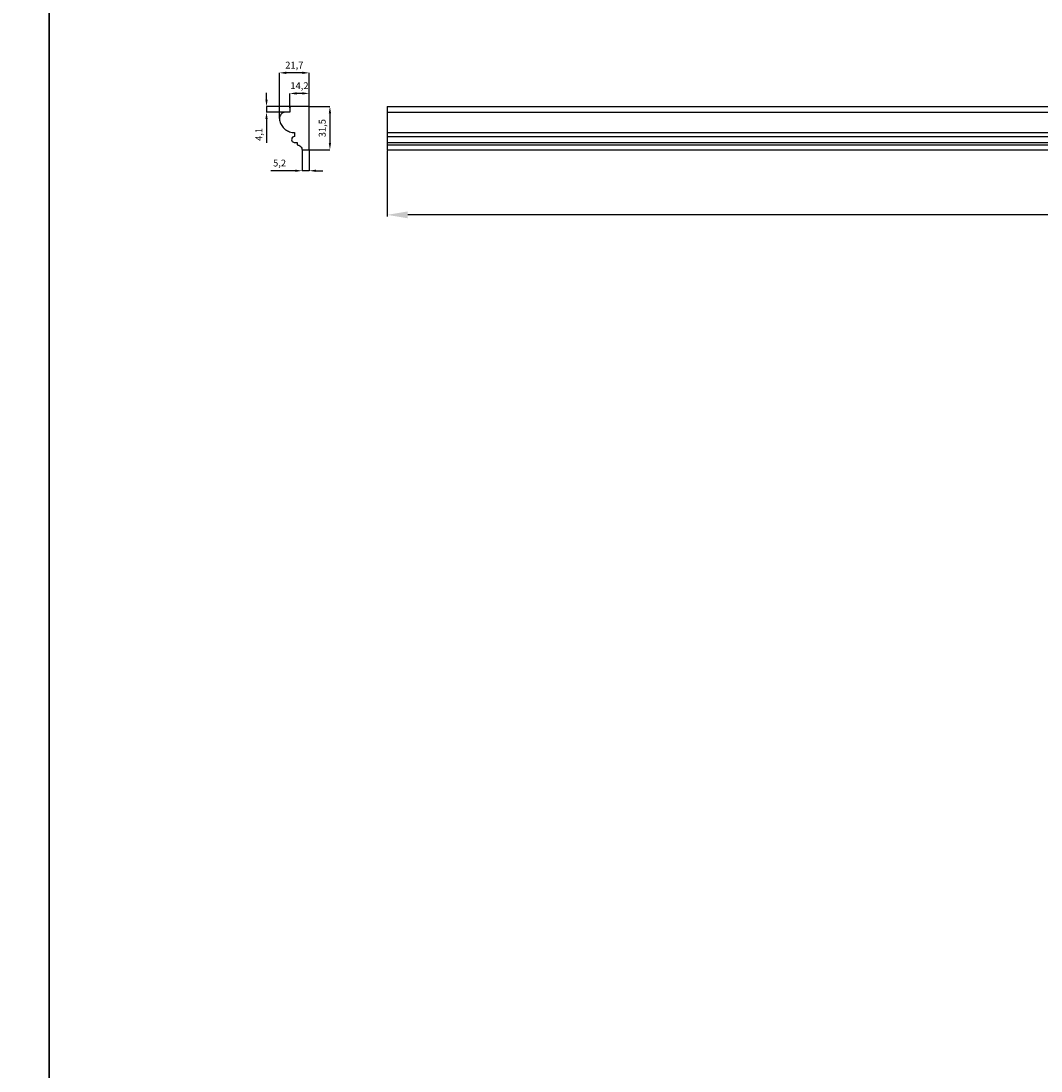
# Model space of a CAD drawing. Units: millimetres. Extents: x 402 to 6302, y 2740 to 5690.
# Drawn here: x 3331 to 4074, y 3505 to 4270 of the extents above; entities that cross this region are included whole.
import ezdxf

# ---------------------------------------------------------------- set-up
doc = ezdxf.new("R2010")
doc.units = ezdxf.units.MM
doc.header["$MEASUREMENT"] = 0
doc.styles.add('Arial', font='arial.ttf')
doc.styles.add('Arial Black', font='txt')
doc.styles.add('style1', font='txt')
doc.dimstyles.new('1_20', dxfattribs={"dimtxt": 20, "dimasz": 9, "dimexe": 0, "dimexo": 0, "dimgap": 6, "dimtad": 1, "dimdec": 1, "dimtxsty": 'style1', "dimcen": 100, "dimclrd": 1, "dimclre": 1, "dimclrt": 1, "dimadec": 0, "dimazin": 0, "dimtfac": 1, "dimtdec": 1, "dimtmove": 0, "dimatfit": 3, "dimfxl": 15, "dimtfill": 1, "dimarcsym": 0})
doc.dimstyles.new('ISO-25', dxfattribs={"dimtxt": 5, "dimasz": 5, "dimexe": 1.25, "dimexo": 0.625, "dimtad": 1, "dimtoh": 1, "dimdec": 0, "dimzin": 1, "dimdsep": 46, "dimtxsty": 'Arial Black', "dimcen": 2.5, "dimadec": 0, "dimazin": 0, "dimtfac": 1, "dimtdec": 0, "dimtix": 1, "dimtmove": 1, "dimatfit": 3, "dimfxl": 1, "dimtolj": 1, "dimtzin": 1, "dimarcsym": 0})

# ---------------------------------------------------------------- blocks, each defined once
blk = doc.blocks.new('*D10')
at = {"color": 0, "lineweight": -2, "transparency": 16777216}
for p, q in [((3597.85, 4175.2), (3597.85, 4127.21)), ((6197.85, 4175.2), (6197.85, 4127.21)), ((6182.85, 4128.46), (3612.85, 4128.46))]:
    blk.add_line(p, q, dxfattribs=at)
at = {"color": 0, "lineweight": 50, "transparency": 16777216}
for points in [[(3612.85, 4130.96), (3612.85, 4125.96), (3597.85, 4128.46)], [(6182.85, 4130.96), (6182.85, 4125.96), (6197.85, 4128.46)]]:
    blk.add_solid(points, dxfattribs=at)
at = {"layer": 'Defpoints', "color": 0, "lineweight": 50, "transparency": 16777216}
for p in [(3597.85, 4175.83), (6197.85, 4175.83), (3597.85, 4128.46)]:
    blk.add_point(p, dxfattribs=at)
at = {"color": 0, "transparency": 16777216, "insert": (4897.85, 4139.11), "char_height": 15, "attachment_point": 5, "style": 'Arial'}
blk.add_mtext('\\A1;2600', dxfattribs=at)
blk = doc.blocks.new('*D20')
at = {"color": 250, "lineweight": -2, "transparency": 16777216}
for p, q in [((3526.84, 4206.33), (3526.84, 4216.87)), ((3536.04, 4216.87), (3531.84, 4216.87)), ((3541.04, 4207.33), (3541.04, 4216.87))]:
    blk.add_line(p, q, dxfattribs=at)
at = {"color": 250, "lineweight": 50, "transparency": 16777216}
for points in [[(3531.84, 4217.7), (3531.84, 4216.03), (3526.84, 4216.87)], [(3536.04, 4217.7), (3536.04, 4216.03), (3541.04, 4216.87)]]:
    blk.add_solid(points, dxfattribs=at)
at = {"layer": 'Defpoints', "color": 0, "lineweight": 50, "transparency": 16777216}
for p in [(3526.84, 4206.33), (3541.04, 4207.33)]:
    blk.add_point(p, dxfattribs=at)
at = {"color": 250, "transparency": 16777216, "insert": (3533.94, 4221.83), "char_height": 5, "attachment_point": 5, "style": 'style1', "bg_fill": 3, "box_fill_scale": 1.25, "bg_fill_color": 256, "bg_fill_true_color": 13158600, "bg_fill_transparency": 0}
blk.add_mtext('14,2', dxfattribs=at)
at = {"layer": 'Defpoints', "color": 0, "lineweight": 50, "transparency": 16777216}
blk.add_point((3526.84, 4216.87), dxfattribs=at)
blk = doc.blocks.new('*D16')
at = {"color": 250, "lineweight": -2, "transparency": 16777216}
for p, q in [((3519.37, 4198.57), (3519.37, 4231.87)), ((3536.04, 4231.87), (3524.37, 4231.87)), ((3541.04, 4207.33), (3541.04, 4231.87))]:
    blk.add_line(p, q, dxfattribs=at)
at = {"color": 250, "lineweight": 50, "transparency": 16777216}
for points in [[(3524.37, 4232.7), (3524.37, 4231.03), (3519.37, 4231.87)], [(3536.04, 4232.7), (3536.04, 4231.03), (3541.04, 4231.87)]]:
    blk.add_solid(points, dxfattribs=at)
at = {"layer": 'Defpoints', "color": 0, "lineweight": 50, "transparency": 16777216}
for p in [(3519.37, 4231.87), (3541.04, 4207.33), (3519.37, 4198.57)]:
    blk.add_point(p, dxfattribs=at)
at = {"color": 250, "transparency": 16777216, "insert": (3530.21, 4236.83), "char_height": 5, "attachment_point": 5, "style": 'style1', "bg_fill": 3, "box_fill_scale": 1.25, "bg_fill_color": 256, "bg_fill_true_color": 13158600, "bg_fill_transparency": 0}
blk.add_mtext('21,7', dxfattribs=at)
blk = doc.blocks.new('*D17')
at = {"color": 250, "lineweight": -2, "transparency": 16777216}
for p, q in [((3541.04, 4207.33), (3556.15, 4207.33)), ((3556.15, 4202.33), (3556.15, 4180.83)), ((3541.04, 4175.83), (3556.15, 4175.83))]:
    blk.add_line(p, q, dxfattribs=at)
at = {"color": 250, "lineweight": 50, "transparency": 16777216}
for points in [[(3555.31, 4202.33), (3556.98, 4202.33), (3556.15, 4207.33)], [(3555.31, 4180.83), (3556.98, 4180.83), (3556.15, 4175.83)]]:
    blk.add_solid(points, dxfattribs=at)
at = {"layer": 'Defpoints', "color": 0, "lineweight": 50, "transparency": 16777216}
for p in [(3541.04, 4207.33), (3541.04, 4175.83), (3556.15, 4175.83)]:
    blk.add_point(p, dxfattribs=at)
at = {"color": 250, "transparency": 16777216, "insert": (3551.18, 4191.58), "char_height": 5, "attachment_point": 5, "rotation": 90, "style": 'style1', "bg_fill": 3, "box_fill_scale": 1.25, "bg_fill_color": 256, "bg_fill_true_color": 13158600, "bg_fill_transparency": 0}
blk.add_mtext('31,5', dxfattribs=at)
blk = doc.blocks.new('*D18')
at = {"color": 250, "lineweight": -2, "transparency": 16777216}
for p, q in [((3509.97, 4212.33), (3509.97, 4217.33)), ((3527.84, 4207.33), (3509.97, 4207.33)), ((3509.97, 4207.33), (3509.97, 4203.23)), ((3526.84, 4203.23), (3509.97, 4203.23)), ((3509.97, 4198.23), (3509.97, 4180.84))]:
    blk.add_line(p, q, dxfattribs=at)
at = {"color": 250, "lineweight": 50, "transparency": 16777216}
for points in [[(3509.14, 4212.33), (3510.8, 4212.33), (3509.97, 4207.33)], [(3509.14, 4198.23), (3510.8, 4198.23), (3509.97, 4203.23)]]:
    blk.add_solid(points, dxfattribs=at)
at = {"layer": 'Defpoints', "color": 0, "lineweight": 50, "transparency": 16777216}
for p in [(3527.84, 4207.33), (3509.97, 4203.23), (3526.84, 4203.23)]:
    blk.add_point(p, dxfattribs=at)
at = {"color": 250, "transparency": 16777216, "insert": (3505.01, 4187.03), "char_height": 5, "attachment_point": 5, "rotation": 90, "style": 'style1', "bg_fill": 3, "box_fill_scale": 1.25, "bg_fill_color": 256, "bg_fill_true_color": 13158600, "bg_fill_transparency": 0}
blk.add_mtext('4,1', dxfattribs=at)
blk = doc.blocks.new('*D19')
at = {"color": 250, "lineweight": -2, "transparency": 16777216}
for p, q in [((3535.84, 4175.83), (3535.84, 4160.57)), ((3541.04, 4175.83), (3541.04, 4160.57)), ((3530.84, 4160.57), (3513.1, 4160.57)), ((3541.04, 4160.57), (3535.84, 4160.57)), ((3546.04, 4160.57), (3551.04, 4160.57))]:
    blk.add_line(p, q, dxfattribs=at)
at = {"color": 250, "lineweight": 50, "transparency": 16777216}
for points in [[(3530.84, 4161.41), (3530.84, 4159.74), (3535.84, 4160.57)], [(3546.04, 4161.41), (3546.04, 4159.74), (3541.04, 4160.57)]]:
    blk.add_solid(points, dxfattribs=at)
at = {"layer": 'Defpoints', "color": 0, "lineweight": 50, "transparency": 16777216}
for p in [(3535.84, 4175.83), (3541.04, 4175.83), (3535.84, 4160.57)]:
    blk.add_point(p, dxfattribs=at)
at = {"color": 250, "transparency": 16777216, "insert": (3519.47, 4165.54), "char_height": 5, "attachment_point": 5, "style": 'style1', "bg_fill": 3, "box_fill_scale": 1.25, "bg_fill_color": 256, "bg_fill_true_color": 13158600, "bg_fill_transparency": 0}
blk.add_mtext('5,2', dxfattribs=at)

msp = doc.modelspace()

# ---------------------------------------------------------------- linework, layer by layer
for p, q in [((3597.85, 4207.33), (3597.85, 4175.83)), ((3597.85, 4207.33), (6197.85, 4207.33)), ((3597.85, 4203.23), (6197.85, 4203.23)), ((3597.85, 4188.42), (6197.85, 4188.42)), ((3597.85, 4185.53), (6197.85, 4185.53)), ((3597.85, 4181.14), (6197.85, 4181.14)), ((3597.85, 4179.4), (6197.85, 4179.4)), ((3597.85, 4175.83), (6197.85, 4175.83))]:
    msp.add_line(p, q)
for points in [[(3351.82, 5690.47), (401.82, 5690.47), (401.82, 2740.47), (3351.82, 2740.47)], [(6301.82, 5690.47), (3351.82, 5690.47), (3351.82, 2740.47), (6301.82, 2740.47)]]:
    msp.add_lwpolyline(points, close=True)
msp.add_lwpolyline([(3541.04, 4175.83), (3541.04, 4207.33), (3527.84, 4207.33, 0.414007), (3526.84, 4206.33), (3526.84, 4203.23), (3523.86, 4203.23, 0.117265), (3521.79, 4202.66, 0.090389), (3520.49, 4201.6, 0.081861), (3519.7, 4200.3, 0.108018), (3519.38, 4198.34, 0.082033), (3520.25, 4194.93, 0.08071), (3522.06, 4192.09, 0.05588), (3523.86, 4190.46, 0.075301), (3526.69, 4189.01, 0.047155), (3528.69, 4188.53, 0.035388), (3530.46, 4188.42), (3530.46, 4185.53, 0.191789), (3528.95, 4184.93, 0.161271), (3528.29, 4183.71, 0.151939), (3528.46, 4182.42, 0.131781), (3529.18, 4181.55, 0.121386), (3530.15, 4181.16, 0.034526), (3530.46, 4181.14), (3532.41, 4181.14), (3532.41, 4179.4, -0.096835), (3533.6, 4179.1, -0.080852), (3534.76, 4178.27, -0.103371), (3535.6, 4176.96, -0.076981), (3535.84, 4175.83), (3535.84, 4175.83), (3541.04, 4175.83)], format="xyb", close=True)

# ---------------------------------------------------------------- dimensions: what is measured, and where the dimension line sits
dim = msp.add_linear_dim(base=(3597.85, 4128.46), p1=(6197.85, 4175.83), p2=(3597.85, 4175.83), dimstyle='ISO-25', override={"dimtxt": 15, "dimasz": 15, "dimgap": 3, "dimtxsty": 'Arial'})
dim.commit()
dim.dimension.update_dxf_attribs({"geometry": '*D10', "text_midpoint": (4897.85, 4139.11)})

# ---------------------------------------------------------------- next in the draw order: dimensions: what is measured, and where the dimension line sits
dim = msp.add_linear_dim(base=(3526.84, 4216.87), p1=(3541.04, 4207.33), p2=(3526.84, 4206.33), angle=180, dimstyle='1_20', override={"dimtxt": 5, "dimasz": 5, "dimgap": 2, "dimclrd": 250, "dimclre": 250, "dimclrt": 250})
dim.commit()
dim.dimension.update_dxf_attribs({"geometry": '*D20', "text_midpoint": (3533.94, 4216.87), "dimtype": 160})

# ---------------------------------------------------------------- next in the draw order: dimensions: what is measured, and where the dimension line sits
dim = msp.add_linear_dim(base=(3519.37, 4231.87), p1=(3541.04, 4207.33), p2=(3519.37, 4198.57), angle=180, dimstyle='1_20', override={"dimtxt": 5, "dimasz": 5, "dimgap": 2, "dimclrd": 250, "dimclre": 250, "dimclrt": 250})
dim.commit()
dim.dimension.update_dxf_attribs({"geometry": '*D16', "text_midpoint": (3530.21, 4236.83)})

# ---------------------------------------------------------------- next in the draw order: dimensions: what is measured, and where the dimension line sits
for base, p1, p2, picture, middle in [((3509.97, 4203.23), (3527.84, 4207.33), (3526.84, 4203.23), '*D18', (3505.01, 4187.03)), ((3556.15, 4175.83), (3541.04, 4207.33), (3541.04, 4175.83), '*D17', (3551.18, 4191.58))]:
    dim = msp.add_linear_dim(base=base, p1=p1, p2=p2, angle=90, dimstyle='1_20', override={"dimtxt": 5, "dimasz": 5, "dimgap": 2, "dimclrd": 250, "dimclre": 250, "dimclrt": 250})
    dim.commit()
    dim.dimension.update_dxf_attribs({"geometry": picture, "text_midpoint": middle})

# ---------------------------------------------------------------- next in the draw order: dimensions: what is measured, and where the dimension line sits
dim = msp.add_linear_dim(base=(3535.84, 4160.57), p1=(3541.04, 4175.83), p2=(3535.84, 4175.83), angle=180, dimstyle='1_20', override={"dimtxt": 5, "dimasz": 5, "dimgap": 2, "dimclrd": 250, "dimclre": 250, "dimclrt": 250})
dim.commit()
dim.dimension.update_dxf_attribs({"geometry": '*D19', "text_midpoint": (3519.47, 4160.57), "dimtype": 160})

doc.saveas('drawing.dxf')
